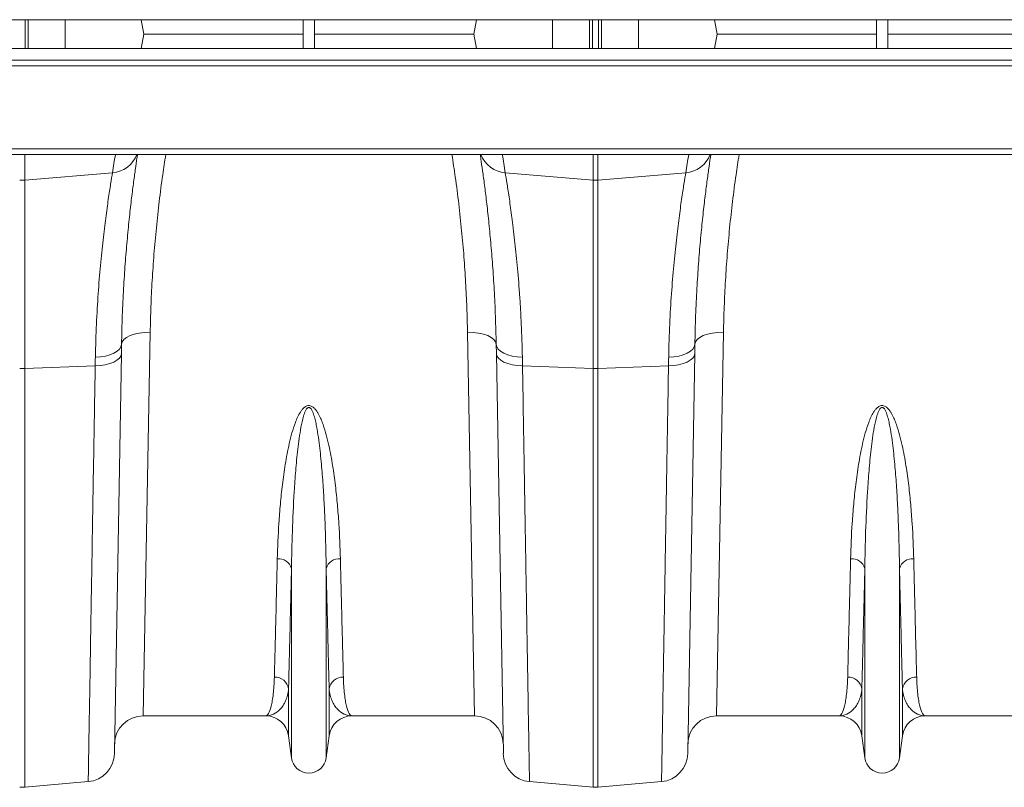
# Model space of a CAD drawing. Units: millimetres. Extents: x -8984 to 8744, y 115 to 6626.
# Drawn here: x 5647 to 5991, y 4670 to 4938 of the extents above; entities that cross this region are included whole.
import ezdxf

# ---------------------------------------------------------------- set-up
doc = ezdxf.new("R2010")
doc.units = ezdxf.units.MM
doc.layers.get('0').update_dxf_attribs({"linetype": 'CONTINUOUS'})
doc.layers.add('ACO_DRAINAGE', color=7, linetype='CONTINUOUS')

# ---------------------------------------------------------------- blocks, each defined once
blk = doc.blocks.new('Z$W@#0B783F36')
at = {"layer": 'ACO_DRAINAGE', "color": 7, "linetype": 'Continuous', "lineweight": 0}
for p, q in [((2081.7, 4822.58), (4091.7, 4822.58)), ((2987.79, 4812.58), (2987.79, 4822.58)), ((2988.82, 4812.58), (2988.82, 4822.58)), ((3001.71, 4812.58), (3001.71, 4822.58)), ((3028.24, 4822.58), (3029.13, 4817.58)), ((3084.7, 4812.58), (3084.7, 4822.58)), ((3088.7, 4812.58), (3088.7, 4822.58)), ((3145.16, 4822.58), (3144.28, 4817.58)), ((3171.69, 4812.58), (3171.69, 4822.58)), ((3184.58, 4812.58), (3184.58, 4822.58)), ((3185.61, 4812.58), (3185.61, 4822.58)), ((3187.79, 4812.58), (3187.79, 4822.58)), ((3188.82, 4812.58), (3188.82, 4822.58)), ((3201.71, 4812.58), (3201.71, 4822.58)), ((3228.24, 4822.58), (3229.13, 4817.58)), ((3284.7, 4812.58), (3284.7, 4822.58)), ((3288.7, 4812.58), (3288.7, 4822.58)), ((3028.24, 4812.58), (3029.13, 4817.58)), ((3029.13, 4817.58), (3084.7, 4817.58)), ((3088.7, 4817.58), (3144.28, 4817.58)), ((3145.16, 4812.58), (3144.28, 4817.58)), ((3228.24, 4812.58), (3229.13, 4817.58)), ((3229.13, 4817.58), (3284.7, 4817.58)), ((3288.7, 4817.58), (3344.28, 4817.58)), ((4091.7, 4812.58), (2081.7, 4812.58)), ((4091.7, 4808.48), (2081.7, 4808.48)), ((2081.7, 4806.48), (4091.7, 4806.48)), ((2081.7, 4777.53), (4091.7, 4777.53)), ((2081.7, 4775.48), (4091.7, 4775.48)), ((2987.57, 4775.48), (2987.57, 4766.58)), ((3185.83, 4766.58), (3185.83, 4775.48)), ((3187.57, 4775.48), (3187.57, 4766.58)), ((3018.2, 4769.18), (2987.57, 4766.58)), ((3155.21, 4769.18), (3185.83, 4766.58)), ((3218.2, 4769.18), (3187.57, 4766.58)), ((2987.57, 4766.58), (2987.57, 4700.78)), ((3185.83, 4700.78), (3185.83, 4766.58)), ((3187.57, 4766.58), (3187.57, 4700.78)), ((3025.82, 4712.81), (3024.31, 4712.29)), ((3027.54, 4713.19), (3025.82, 4712.81)), ((3029.41, 4713.41), (3027.54, 4713.19)), ((3031.35, 4713.46), (3028.92, 4579.58)), ((3031.35, 4713.46), (3029.41, 4713.41)), ((3144.49, 4579.58), (3142.05, 4713.46)), ((3142.05, 4713.46), (3143.99, 4713.41)), ((3143.99, 4713.41), (3145.86, 4713.19)), ((3145.86, 4713.19), (3147.58, 4712.81)), ((3147.58, 4712.81), (3149.1, 4712.29)), ((3225.82, 4712.81), (3224.31, 4712.29)), ((3227.54, 4713.19), (3225.82, 4712.81)), ((3229.41, 4713.41), (3227.54, 4713.19)), ((3231.35, 4713.46), (3228.92, 4579.58)), ((3231.35, 4713.46), (3229.41, 4713.41)), ((3021.35, 4709.26), (3021.17, 4708.41)), ((3021.35, 4709.26), (3021.3, 4705.99)), ((3021.56, 4710.11), (3021.35, 4709.26)), ((3022.14, 4710.91), (3021.56, 4710.11)), ((3023.06, 4711.65), (3022.14, 4710.91)), ((3024.31, 4712.29), (3023.06, 4711.65)), ((3149.1, 4712.29), (3150.34, 4711.65)), ((3150.34, 4711.65), (3151.27, 4710.91)), ((3151.27, 4710.91), (3151.85, 4710.11)), ((3151.85, 4710.11), (3152.05, 4709.26)), ((3152.11, 4705.99), (3152.05, 4709.26)), ((3152.05, 4709.26), (3152.24, 4708.41)), ((3221.35, 4709.26), (3221.17, 4708.41)), ((3221.35, 4709.26), (3221.3, 4705.99)), ((3221.56, 4710.11), (3221.35, 4709.26)), ((3222.14, 4710.91), (3221.56, 4710.11)), ((3223.06, 4711.65), (3222.14, 4710.91)), ((3224.31, 4712.29), (3223.06, 4711.65)), ((3018.7, 4706.17), (3017.33, 4705.61)), ((3019.82, 4706.83), (3018.7, 4706.17)), ((3021.3, 4705.99), (3018.86, 4566.38)), ((3020.65, 4707.59), (3019.82, 4706.83)), ((3021.17, 4708.41), (3020.65, 4707.59)), ((3021.3, 4705.99), (3021.11, 4705.18)), ((3154.55, 4566.38), (3152.11, 4705.99)), ((3152.11, 4705.99), (3152.29, 4705.18)), ((3152.24, 4708.41), (3152.75, 4707.59)), ((3152.75, 4707.59), (3153.59, 4706.83)), ((3153.59, 4706.83), (3154.71, 4706.17)), ((3154.71, 4706.17), (3156.07, 4705.61)), ((3218.7, 4706.17), (3217.33, 4705.61)), ((3219.82, 4706.83), (3218.7, 4706.17)), ((3221.3, 4705.99), (3218.86, 4566.38)), ((3220.65, 4707.59), (3219.82, 4706.83)), ((3221.17, 4708.41), (3220.65, 4707.59)), ((3221.3, 4705.99), (3221.11, 4705.18)), ((3014.04, 4704.9), (3012.23, 4704.77)), ((3015.76, 4705.18), (3014.04, 4704.9)), ((3017.27, 4702.53), (3015.7, 4702.12)), ((3017.33, 4705.61), (3015.76, 4705.18)), ((3018.64, 4703.05), (3017.27, 4702.53)), ((3019.76, 4703.69), (3018.64, 4703.05)), ((3020.6, 4704.4), (3019.76, 4703.69)), ((3021.11, 4705.18), (3020.6, 4704.4)), ((3152.29, 4705.18), (3152.81, 4704.4)), ((3152.81, 4704.4), (3153.64, 4703.69)), ((3153.64, 4703.69), (3154.76, 4703.05)), ((3154.76, 4703.05), (3156.13, 4702.53)), ((3156.07, 4705.61), (3157.65, 4705.18)), ((3156.13, 4702.53), (3157.7, 4702.12)), ((3157.65, 4705.18), (3159.37, 4704.9)), ((3159.37, 4704.9), (3161.18, 4704.77)), ((3214.04, 4704.9), (3212.23, 4704.77)), ((3215.76, 4705.18), (3214.04, 4704.9)), ((3217.27, 4702.53), (3215.7, 4702.12)), ((3217.33, 4705.61), (3215.76, 4705.18)), ((3218.64, 4703.05), (3217.27, 4702.53)), ((3219.76, 4703.69), (3218.64, 4703.05)), ((3220.6, 4704.4), (3219.76, 4703.69)), ((3221.11, 4705.18), (3220.6, 4704.4)), ((3012.17, 4701.74), (2987.57, 4700.78)), ((2987.57, 4700.78), (2987.57, 4554.66)), ((3013.98, 4701.86), (3012.17, 4701.74)), ((3015.7, 4702.12), (3013.98, 4701.86)), ((3157.7, 4702.12), (3159.42, 4701.86)), ((3159.42, 4701.86), (3161.24, 4701.74)), ((3161.24, 4701.74), (3185.83, 4700.78)), ((3185.83, 4554.66), (3185.83, 4700.78)), ((3212.17, 4701.74), (3187.57, 4700.78)), ((3187.57, 4700.78), (3187.57, 4554.66)), ((3213.98, 4701.86), (3212.17, 4701.74)), ((3215.7, 4702.12), (3213.98, 4701.86)), ((3080.66, 4564.88), (3080.66, 4631.04)), ((3092.75, 4564.88), (3092.75, 4631.04)), ((3280.66, 4564.88), (3280.66, 4631.04)), ((3292.75, 4564.88), (3292.75, 4631.04)), ((3079.62, 4572.63), (3079.62, 4589.01)), ((3093.78, 4572.63), (3093.78, 4589.01)), ((3279.62, 4572.63), (3279.62, 4589.01)), ((3293.78, 4572.63), (3293.78, 4589.01)), ((3071.69, 4579.58), (3028.92, 4579.58)), ((3144.49, 4579.58), (3101.71, 4579.58)), ((3271.69, 4579.58), (3228.92, 4579.58)), ((3344.49, 4579.58), (3301.71, 4579.58)), ((3080.66, 4564.88), (3079.62, 4572.63)), ((3093.78, 4572.63), (3092.75, 4564.88)), ((3280.66, 4564.88), (3279.62, 4572.63)), ((3293.78, 4572.63), (3292.75, 4564.88)), ((3009.73, 4556.6), (2987.57, 4554.66)), ((3163.67, 4556.6), (3185.83, 4554.66)), ((3209.73, 4556.6), (3187.57, 4554.66))]:
    blk.add_line(p, q, dxfattribs=at)
for centre, radius, start, end in [((3522.15, 4690.87), 510, 170.4501, 171.1673), ((3017.53, 4779.01), 9.85, 273.8629, 339.0304), ((3155.87, 4779.01), 9.85, 200.9696, 266.1371), ((2651.26, 4690.87), 510, 8.8327, 9.5499), ((3722.15, 4690.87), 510, 170.4501, 171.1673), ((3217.53, 4779.01), 9.85, 273.8629, 339.0304), ((2986.7, 4776.85), 10.3, 265.1483, 274.8517), ((3186.7, 4776.85), 10.3, 265.1483, 274.8517), ((2986.7, 4723.24), 22.47, 267.7771, 272.2229), ((3186.7, 4723.24), 22.47, 267.7771, 272.2229), ((3076.07, 4629.65), 4.79, 16.8212, 94.3923), ((3097.34, 4629.65), 4.79, 85.6077, 163.1788), ((3276.07, 4629.65), 4.79, 16.8212, 94.3923), ((3297.34, 4629.65), 4.79, 85.6077, 163.1788), ((3074.77, 4588.19), 4.93, 9.5346, 91.1391), ((3098.64, 4588.19), 4.93, 88.8609, 170.4654), ((3274.77, 4588.19), 4.93, 9.5346, 91.1391), ((3298.64, 4588.19), 4.93, 88.8609, 170.4654), ((3028.92, 4569.58), 10, 90, 179), ((3071.69, 4571.58), 8, 7.5666, 90), ((3101.71, 4571.58), 8, 90, 172.4334), ((3144.49, 4569.58), 10, 1, 90), ((3228.92, 4569.58), 10, 90, 179), ((3271.69, 4571.58), 8, 7.5666, 90), ((3301.71, 4571.58), 8, 90, 172.4334), ((3008.86, 4566.56), 10, 275, 359), ((3164.54, 4566.56), 10, 181, 265), ((3208.86, 4566.56), 10, 275, 359), ((3086.7, 4565.68), 6.1, 187.5666, 352.4334), ((3286.7, 4565.68), 6.1, 187.5666, 352.4334), ((2986.7, 4564.62), 10, 265, 275), ((3186.7, 4564.62), 10, 265, 275)]:
    blk.add_arc(centre, radius, start, end, dxfattribs=at)
for points, knots in [([(3026.93, 4775.48), (3026.87, 4775.07), (3026.65, 4773.65), (3026.16, 4770.3), (3025.5, 4765.46), (3024.77, 4759.65), (3024.02, 4752.98), (3023.29, 4745.54), (3022.62, 4737.47), (3022.05, 4728.76), (3021.59, 4719.39), (3021.43, 4712.64), (3021.35, 4709.26)], [0, 0, 0, 0, 0.0423455, 0.1459919, 0.2515635, 0.3571353, 0.4657332, 0.5743303, 0.6792132, 0.7840945, 0.8920484, 1, 1, 1, 1]), ([(3036.79, 4775.48), (3036.42, 4773.13), (3035.57, 4767.67), (3034.48, 4759.15), (3033.46, 4749.9), (3032.64, 4740.67), (3032.01, 4731.49), (3031.56, 4722.39), (3031.42, 4716.44), (3031.35, 4713.46)], [0, 0, 0, 0, 0.110347, 0.256284, 0.402517, 0.550881, 0.699554, 0.849462, 1, 1, 1, 1]), ([(3142.05, 4713.46), (3141.99, 4716.32), (3141.85, 4722.04), (3141.43, 4730.85), (3140.83, 4739.81), (3140.04, 4748.96), (3139.03, 4758.26), (3137.91, 4767.12), (3137.02, 4772.89), (3136.62, 4775.48)], [0, 0, 0, 0, 0.144338, 0.288954, 0.434889, 0.581119, 0.729466, 0.878125, 1, 1, 1, 1]), ([(3152.05, 4709.26), (3151.97, 4712.54), (3151.82, 4719.11), (3151.38, 4728.32), (3150.82, 4736.97), (3150.16, 4745.03), (3149.44, 4752.46), (3148.69, 4759.14), (3147.97, 4764.99), (3147.29, 4769.96), (3146.78, 4773.49), (3146.55, 4775.01), (3146.48, 4775.48)], [0, 0, 0, 0, 0.1045969, 0.2099449, 0.3143902, 0.418837, 0.5262597, 0.6336832, 0.7388057, 0.8439279, 0.952044, 1, 1, 1, 1]), ([(3226.93, 4775.48), (3226.87, 4775.07), (3226.65, 4773.65), (3226.16, 4770.3), (3225.5, 4765.46), (3224.77, 4759.65), (3224.02, 4752.98), (3223.29, 4745.54), (3222.62, 4737.47), (3222.05, 4728.76), (3221.59, 4719.39), (3221.43, 4712.64), (3221.35, 4709.26)], [0, 0, 0, 0, 0.0423455, 0.1459919, 0.2515635, 0.3571353, 0.4657332, 0.5743303, 0.6792132, 0.7840945, 0.8920484, 1, 1, 1, 1]), ([(3236.79, 4775.48), (3236.42, 4773.13), (3235.57, 4767.67), (3234.48, 4759.15), (3233.46, 4749.9), (3232.64, 4740.67), (3232.01, 4731.49), (3231.56, 4722.39), (3231.42, 4716.44), (3231.35, 4713.46)], [0, 0, 0, 0, 0.110347, 0.256284, 0.402517, 0.550881, 0.699554, 0.849462, 1, 1, 1, 1]), ([(3012.23, 4704.77), (3012.3, 4708.75), (3012.43, 4712.59), (3012.76, 4719.98), (3012.97, 4723.53), (3013.44, 4730.36), (3013.71, 4733.64), (3014.14, 4738.33), (3014.29, 4739.86), (3014.59, 4742.82), (3014.75, 4744.25), (3015.21, 4748.39), (3015.53, 4750.95), (3016.15, 4755.7), (3016.45, 4757.88), (3016.88, 4760.85), (3017.02, 4761.79), (3017.3, 4763.58), (3017.42, 4764.41), (3017.79, 4766.74), (3018.01, 4768.07), (3018.2, 4769.18)], [0, 0, 0, 0, 0.125, 0.125, 0.25, 0.25, 0.375, 0.375, 0.4375, 0.4375, 0.5, 0.5, 0.625, 0.625, 0.75, 0.75, 0.8125, 0.8125, 0.875, 0.875, 1, 1, 1, 1]), ([(3155.21, 4769.18), (3155.39, 4768.07), (3155.61, 4766.75), (3156.1, 4763.67), (3156.37, 4761.92), (3156.94, 4757.99), (3157.24, 4755.82), (3157.63, 4752.82), (3157.71, 4752.21), (3157.87, 4750.96), (3157.95, 4750.33), (3158.18, 4748.39), (3158.34, 4747.05), (3158.81, 4742.92), (3159.11, 4739.99), (3159.68, 4733.8), (3159.95, 4730.54), (3160.25, 4726.25), (3160.31, 4725.38), (3160.42, 4723.62), (3160.47, 4722.73), (3160.63, 4720.03), (3160.72, 4718.2), (3160.98, 4712.61), (3161.1, 4708.75), (3161.18, 4704.77)], [0, 0, 0, 0, 0.125, 0.125, 0.25, 0.25, 0.375, 0.375, 0.40625, 0.40625, 0.4375, 0.4375, 0.5, 0.5, 0.625, 0.625, 0.75, 0.75, 0.78125, 0.78125, 0.8125, 0.8125, 0.875, 0.875, 1, 1, 1, 1]), ([(3212.23, 4704.77), (3212.3, 4708.75), (3212.43, 4712.59), (3212.76, 4719.98), (3212.97, 4723.53), (3213.44, 4730.36), (3213.71, 4733.64), (3214.14, 4738.33), (3214.29, 4739.86), (3214.59, 4742.82), (3214.75, 4744.25), (3215.21, 4748.39), (3215.53, 4750.95), (3216.15, 4755.7), (3216.45, 4757.88), (3216.88, 4760.85), (3217.02, 4761.79), (3217.3, 4763.58), (3217.42, 4764.41), (3217.79, 4766.74), (3218.01, 4768.07), (3218.2, 4769.18)], [0, 0, 0, 0, 0.125, 0.125, 0.25, 0.25, 0.375, 0.375, 0.4375, 0.4375, 0.5, 0.5, 0.625, 0.625, 0.75, 0.75, 0.8125, 0.8125, 0.875, 0.875, 1, 1, 1, 1]), ([(3009.73, 4556.6), (3009.73, 4556.6), (3009.74, 4556.81), (3009.75, 4557.45), (3009.75, 4557.71), (3009.76, 4558.35), (3009.77, 4558.72), (3009.8, 4560.82), (3009.85, 4563.31), (3009.93, 4568.27), (3009.96, 4570.12), (3010.01, 4573.21), (3010.03, 4574.29), (3010.06, 4576), (3010.07, 4576.58), (3010.09, 4577.76), (3010.1, 4578.36), (3010.19, 4583.89), (3010.29, 4589.52), (3010.5, 4602.21), (3010.62, 4609.26), (3010.76, 4618.01), (3010.78, 4619), (3010.81, 4620.98), (3010.83, 4621.98), (3010.88, 4625.01), (3010.92, 4627.06), (3011.02, 4633.33), (3011.09, 4637.63), (3011.32, 4650.96), (3011.47, 4660.38), (3011.68, 4672.83), (3011.73, 4675.35), (3011.81, 4680.47), (3011.86, 4683.06), (3011.99, 4690.93), (3012.08, 4696.29), (3012.17, 4701.74)], [0, 0, 0, 0, 0.0625, 0.0625, 0.09375, 0.09375, 0.125, 0.125, 0.25, 0.25, 0.3125, 0.3125, 0.34375, 0.34375, 0.359375, 0.359375, 0.375, 0.375, 0.5, 0.5, 0.625, 0.625, 0.640625, 0.640625, 0.65625, 0.65625, 0.6875, 0.6875, 0.75, 0.75, 0.875, 0.875, 0.90625, 0.90625, 0.9375, 0.9375, 1, 1, 1, 1]), ([(3161.24, 4701.74), (3161.33, 4696.29), (3161.42, 4690.93), (3161.55, 4683.06), (3161.59, 4680.47), (3161.68, 4675.35), (3161.72, 4672.82), (3161.93, 4660.36), (3162.09, 4650.92), (3162.31, 4637.57), (3162.38, 4633.25), (3162.49, 4626.97), (3162.52, 4624.91), (3162.58, 4621.88), (3162.59, 4620.87), (3162.63, 4618.89), (3162.64, 4617.91), (3162.79, 4609.19), (3162.91, 4602.15), (3163.12, 4589.47), (3163.21, 4583.83), (3163.31, 4578.29), (3163.32, 4577.69), (3163.34, 4576.51), (3163.35, 4575.93), (3163.38, 4574.24), (3163.39, 4573.16), (3163.45, 4570.09), (3163.48, 4568.24), (3163.56, 4563.3), (3163.6, 4560.81), (3163.64, 4558.71), (3163.64, 4558.35), (3163.65, 4557.71), (3163.66, 4557.45), (3163.67, 4556.81), (3163.67, 4556.6), (3163.67, 4556.6)], [0, 0, 0, 0, 0.0625, 0.0625, 0.09375, 0.09375, 0.125, 0.125, 0.25, 0.25, 0.3125, 0.3125, 0.34375, 0.34375, 0.359375, 0.359375, 0.375, 0.375, 0.5, 0.5, 0.625, 0.625, 0.640625, 0.640625, 0.65625, 0.65625, 0.6875, 0.6875, 0.75, 0.75, 0.875, 0.875, 0.90625, 0.90625, 0.9375, 0.9375, 1, 1, 1, 1]), ([(3209.73, 4556.6), (3209.73, 4556.6), (3209.74, 4556.81), (3209.75, 4557.45), (3209.75, 4557.71), (3209.76, 4558.35), (3209.77, 4558.72), (3209.8, 4560.82), (3209.85, 4563.31), (3209.93, 4568.27), (3209.96, 4570.12), (3210.01, 4573.21), (3210.03, 4574.29), (3210.06, 4576), (3210.07, 4576.58), (3210.09, 4577.76), (3210.1, 4578.36), (3210.19, 4583.89), (3210.29, 4589.52), (3210.5, 4602.21), (3210.62, 4609.26), (3210.76, 4618.01), (3210.78, 4619), (3210.81, 4620.98), (3210.83, 4621.98), (3210.88, 4625.01), (3210.92, 4627.06), (3211.02, 4633.33), (3211.09, 4637.63), (3211.32, 4650.96), (3211.47, 4660.38), (3211.68, 4672.83), (3211.73, 4675.35), (3211.81, 4680.47), (3211.86, 4683.06), (3211.99, 4690.93), (3212.08, 4696.29), (3212.17, 4701.74)], [0, 0, 0, 0, 0.0625, 0.0625, 0.09375, 0.09375, 0.125, 0.125, 0.25, 0.25, 0.3125, 0.3125, 0.34375, 0.34375, 0.359375, 0.359375, 0.375, 0.375, 0.5, 0.5, 0.625, 0.625, 0.640625, 0.640625, 0.65625, 0.65625, 0.6875, 0.6875, 0.75, 0.75, 0.875, 0.875, 0.90625, 0.90625, 0.9375, 0.9375, 1, 1, 1, 1]), ([(3075.7, 4634.43), (3075.8, 4638.4), (3075.97, 4642.55), (3076.39, 4649.02), (3076.56, 4651.22), (3076.97, 4655.71), (3077.2, 4657.99), (3077.62, 4661.48), (3077.78, 4662.65), (3078.11, 4665.01), (3078.28, 4666.2), (3078.87, 4669.78), (3079.32, 4672.2), (3080.15, 4675.86), (3080.46, 4677.08), (3081.15, 4679.54), (3081.54, 4680.77), (3082.24, 4682.61), (3082.49, 4683.23), (3083.06, 4684.43), (3083.37, 4685.02), (3083.92, 4685.88), (3084.12, 4686.17), (3084.56, 4686.72), (3084.8, 4686.98), (3085.22, 4687.33), (3085.37, 4687.44), (3085.69, 4687.63), (3085.86, 4687.71), (3086.23, 4687.84), (3086.42, 4687.88), (3086.82, 4687.89), (3087.02, 4687.87), (3087.4, 4687.77), (3087.58, 4687.7), (3087.91, 4687.52), (3088.07, 4687.41), (3088.35, 4687.19), (3088.49, 4687.07), (3088.74, 4686.82), (3088.86, 4686.69), (3089.2, 4686.29), (3089.4, 4686.01), (3089.77, 4685.44), (3089.94, 4685.16), (3090.42, 4684.28), (3090.7, 4683.69), (3091.22, 4682.48), (3091.45, 4681.87), (3092.1, 4680.04), (3092.46, 4678.82), (3093.12, 4676.4), (3093.41, 4675.2), (3094.2, 4671.6), (3094.64, 4669.23), (3095.38, 4664.55), (3095.69, 4662.24), (3096.24, 4657.68), (3096.46, 4655.44), (3096.86, 4651.02), (3097.02, 4648.84), (3097.44, 4642.44), (3097.61, 4638.35), (3097.71, 4634.43)], [0, 0, 0, 0, 0.125, 0.125, 0.1875, 0.1875, 0.25, 0.25, 0.28125, 0.28125, 0.3125, 0.3125, 0.375, 0.375, 0.40625, 0.40625, 0.4375, 0.4375, 0.453125, 0.453125, 0.46875, 0.46875, 0.476562, 0.476562, 0.484375, 0.484375, 0.488281, 0.488281, 0.492187, 0.492187, 0.496094, 0.496094, 0.5, 0.5, 0.503906, 0.503906, 0.507812, 0.507812, 0.511719, 0.511719, 0.515625, 0.515625, 0.523437, 0.523437, 0.53125, 0.53125, 0.546875, 0.546875, 0.5625, 0.5625, 0.59375, 0.59375, 0.625, 0.625, 0.6875, 0.6875, 0.75, 0.75, 0.8125, 0.8125, 0.875, 0.875, 1, 1, 1, 1]), ([(3092.75, 4631.04), (3092.7, 4635.13), (3092.61, 4639.39), (3092.39, 4646.04), (3092.3, 4648.29), (3092.09, 4652.87), (3091.97, 4655.2), (3091.69, 4659.91), (3091.52, 4662.3), (3091.13, 4667.15), (3090.9, 4669.61), (3090.48, 4673.34), (3090.33, 4674.59), (3089.99, 4677.11), (3089.79, 4678.38), (3089.46, 4680.29), (3089.33, 4680.93), (3089.07, 4682.21), (3088.92, 4682.85), (3088.58, 4684.12), (3088.4, 4684.76), (3088.04, 4685.69), (3087.9, 4686), (3087.66, 4686.45), (3087.57, 4686.6), (3087.42, 4686.81), (3087.36, 4686.88), (3087.24, 4687), (3087.17, 4687.07), (3087.02, 4687.17), (3086.93, 4687.21), (3086.75, 4687.26), (3086.64, 4687.25), (3086.46, 4687.21), (3086.37, 4687.16), (3086.22, 4687.05), (3086.16, 4686.99), (3085.97, 4686.8), (3085.87, 4686.66), (3085.69, 4686.36), (3085.61, 4686.21), (3085.39, 4685.75), (3085.26, 4685.43), (3085.04, 4684.8), (3084.94, 4684.48), (3084.65, 4683.52), (3084.49, 4682.88), (3084.2, 4681.59), (3084.07, 4680.94), (3083.71, 4679.01), (3083.51, 4677.73), (3083.15, 4675.18), (3082.99, 4673.91), (3082.55, 4670.12), (3082.32, 4667.62), (3081.91, 4662.7), (3081.74, 4660.27), (3081.3, 4653.08), (3081.09, 4648.43), (3080.8, 4639.48), (3080.71, 4635.18), (3080.66, 4631.04)], [0, 0, 0, 0, 0.125, 0.125, 0.1875, 0.1875, 0.25, 0.25, 0.3125, 0.3125, 0.375, 0.375, 0.40625, 0.40625, 0.4375, 0.4375, 0.453125, 0.453125, 0.46875, 0.46875, 0.484375, 0.484375, 0.492187, 0.492187, 0.496094, 0.496094, 0.498047, 0.498047, 0.5, 0.5, 0.501953, 0.501953, 0.503906, 0.503906, 0.505859, 0.505859, 0.507812, 0.507812, 0.511719, 0.511719, 0.515625, 0.515625, 0.523437, 0.523437, 0.53125, 0.53125, 0.546875, 0.546875, 0.5625, 0.5625, 0.59375, 0.59375, 0.625, 0.625, 0.6875, 0.6875, 0.75, 0.75, 0.875, 0.875, 1, 1, 1, 1]), ([(3275.7, 4634.43), (3275.8, 4638.4), (3275.97, 4642.55), (3276.39, 4649.02), (3276.56, 4651.22), (3276.97, 4655.71), (3277.2, 4657.99), (3277.62, 4661.48), (3277.78, 4662.65), (3278.11, 4665.01), (3278.28, 4666.2), (3278.87, 4669.78), (3279.32, 4672.2), (3280.15, 4675.86), (3280.46, 4677.08), (3281.15, 4679.54), (3281.54, 4680.77), (3282.24, 4682.61), (3282.49, 4683.23), (3283.06, 4684.43), (3283.37, 4685.02), (3283.92, 4685.88), (3284.12, 4686.17), (3284.56, 4686.72), (3284.8, 4686.98), (3285.22, 4687.33), (3285.37, 4687.44), (3285.69, 4687.63), (3285.86, 4687.71), (3286.23, 4687.84), (3286.42, 4687.88), (3286.82, 4687.89), (3287.02, 4687.87), (3287.4, 4687.77), (3287.58, 4687.7), (3287.91, 4687.52), (3288.07, 4687.41), (3288.35, 4687.19), (3288.49, 4687.07), (3288.74, 4686.82), (3288.86, 4686.69), (3289.2, 4686.29), (3289.4, 4686.01), (3289.77, 4685.44), (3289.94, 4685.16), (3290.42, 4684.28), (3290.7, 4683.69), (3291.22, 4682.48), (3291.45, 4681.87), (3292.1, 4680.04), (3292.46, 4678.82), (3293.12, 4676.4), (3293.41, 4675.2), (3294.2, 4671.6), (3294.64, 4669.23), (3295.38, 4664.55), (3295.69, 4662.24), (3296.24, 4657.68), (3296.46, 4655.44), (3296.86, 4651.02), (3297.02, 4648.84), (3297.44, 4642.44), (3297.61, 4638.35), (3297.71, 4634.43)], [0, 0, 0, 0, 0.125, 0.125, 0.1875, 0.1875, 0.25, 0.25, 0.28125, 0.28125, 0.3125, 0.3125, 0.375, 0.375, 0.40625, 0.40625, 0.4375, 0.4375, 0.453125, 0.453125, 0.46875, 0.46875, 0.476562, 0.476562, 0.484375, 0.484375, 0.488281, 0.488281, 0.492187, 0.492187, 0.496094, 0.496094, 0.5, 0.5, 0.503906, 0.503906, 0.507812, 0.507812, 0.511719, 0.511719, 0.515625, 0.515625, 0.523437, 0.523437, 0.53125, 0.53125, 0.546875, 0.546875, 0.5625, 0.5625, 0.59375, 0.59375, 0.625, 0.625, 0.6875, 0.6875, 0.75, 0.75, 0.8125, 0.8125, 0.875, 0.875, 1, 1, 1, 1]), ([(3292.75, 4631.04), (3292.7, 4635.13), (3292.61, 4639.39), (3292.39, 4646.04), (3292.3, 4648.29), (3292.09, 4652.87), (3291.97, 4655.2), (3291.69, 4659.91), (3291.52, 4662.3), (3291.13, 4667.15), (3290.9, 4669.61), (3290.48, 4673.34), (3290.33, 4674.59), (3289.99, 4677.11), (3289.79, 4678.38), (3289.46, 4680.29), (3289.33, 4680.93), (3289.07, 4682.21), (3288.92, 4682.85), (3288.58, 4684.12), (3288.4, 4684.76), (3288.04, 4685.69), (3287.9, 4686), (3287.66, 4686.45), (3287.57, 4686.6), (3287.42, 4686.81), (3287.36, 4686.88), (3287.24, 4687), (3287.17, 4687.07), (3287.02, 4687.17), (3286.93, 4687.21), (3286.75, 4687.26), (3286.64, 4687.25), (3286.46, 4687.21), (3286.37, 4687.16), (3286.22, 4687.05), (3286.16, 4686.99), (3285.97, 4686.8), (3285.87, 4686.66), (3285.69, 4686.36), (3285.61, 4686.21), (3285.39, 4685.75), (3285.26, 4685.43), (3285.04, 4684.8), (3284.94, 4684.48), (3284.65, 4683.52), (3284.49, 4682.88), (3284.2, 4681.59), (3284.07, 4680.94), (3283.71, 4679.01), (3283.51, 4677.73), (3283.15, 4675.18), (3282.99, 4673.91), (3282.55, 4670.12), (3282.32, 4667.62), (3281.91, 4662.7), (3281.74, 4660.27), (3281.3, 4653.08), (3281.09, 4648.43), (3280.8, 4639.48), (3280.71, 4635.18), (3280.66, 4631.04)], [0, 0, 0, 0, 0.125, 0.125, 0.1875, 0.1875, 0.25, 0.25, 0.3125, 0.3125, 0.375, 0.375, 0.40625, 0.40625, 0.4375, 0.4375, 0.453125, 0.453125, 0.46875, 0.46875, 0.484375, 0.484375, 0.492187, 0.492187, 0.496094, 0.496094, 0.498047, 0.498047, 0.5, 0.5, 0.501953, 0.501953, 0.503906, 0.503906, 0.505859, 0.505859, 0.507812, 0.507812, 0.511719, 0.511719, 0.515625, 0.515625, 0.523437, 0.523437, 0.53125, 0.53125, 0.546875, 0.546875, 0.5625, 0.5625, 0.59375, 0.59375, 0.625, 0.625, 0.6875, 0.6875, 0.75, 0.75, 0.875, 0.875, 1, 1, 1, 1]), ([(3074.67, 4593.11), (3074.73, 4595.47), (3074.8, 4598.11), (3074.94, 4603.92), (3075.1, 4610.27), (3075.29, 4617.69), (3075.48, 4625.65), (3075.59, 4629.9), (3075.7, 4634.43)], [0, 0, 0, 0, 0.25, 0.25, 0.5, 0.75, 0.75, 1, 1, 1, 1]), ([(3097.71, 4634.43), (3097.82, 4629.9), (3097.92, 4625.65), (3098.12, 4617.69), (3098.3, 4610.27), (3098.46, 4603.92), (3098.61, 4598.11), (3098.68, 4595.47), (3098.74, 4593.11)], [0, 0, 0, 0, 0.25, 0.25, 0.5, 0.75, 0.75, 1, 1, 1, 1]), ([(3274.67, 4593.11), (3274.73, 4595.47), (3274.8, 4598.11), (3274.94, 4603.92), (3275.1, 4610.27), (3275.29, 4617.69), (3275.48, 4625.65), (3275.59, 4629.9), (3275.7, 4634.43)], [0, 0, 0, 0, 0.25, 0.25, 0.5, 0.75, 0.75, 1, 1, 1, 1]), ([(3297.71, 4634.43), (3297.82, 4629.9), (3297.92, 4625.65), (3298.12, 4617.69), (3298.3, 4610.27), (3298.46, 4603.92), (3298.61, 4598.11), (3298.68, 4595.47), (3298.74, 4593.11)], [0, 0, 0, 0, 0.25, 0.25, 0.5, 0.75, 0.75, 1, 1, 1, 1]), ([(3080.66, 4631.04), (3080.54, 4626.43), (3080.44, 4622.11), (3080.24, 4614.01), (3080.06, 4606.46), (3079.9, 4600), (3079.75, 4594.09), (3079.68, 4591.4), (3079.62, 4589.01)], [0, 0, 0, 0, 0.25, 0.25, 0.5, 0.75, 0.75, 1, 1, 1, 1]), ([(3093.78, 4589.01), (3093.72, 4591.4), (3093.65, 4594.09), (3093.51, 4600), (3093.35, 4606.46), (3093.16, 4614.01), (3092.96, 4622.11), (3092.86, 4626.43), (3092.75, 4631.04)], [0, 0, 0, 0, 0.25, 0.25, 0.5, 0.75, 0.75, 1, 1, 1, 1]), ([(3280.66, 4631.04), (3280.54, 4626.43), (3280.44, 4622.11), (3280.24, 4614.01), (3280.06, 4606.46), (3279.9, 4600), (3279.75, 4594.09), (3279.68, 4591.4), (3279.62, 4589.01)], [0, 0, 0, 0, 0.25, 0.25, 0.5, 0.75, 0.75, 1, 1, 1, 1]), ([(3293.78, 4589.01), (3293.72, 4591.4), (3293.65, 4594.09), (3293.51, 4600), (3293.35, 4606.46), (3293.16, 4614.01), (3292.96, 4622.11), (3292.86, 4626.43), (3292.75, 4631.04)], [0, 0, 0, 0, 0.25, 0.25, 0.5, 0.75, 0.75, 1, 1, 1, 1]), ([(3074.67, 4593.11), (3074.64, 4591.99), (3074.59, 4590.94), (3074.46, 4588.97), (3074.37, 4588.06), (3074.18, 4586.37), (3074.07, 4585.59), (3073.83, 4584.18), (3073.7, 4583.54), (3073.29, 4581.85), (3072.99, 4581), (3072.36, 4579.87), (3072.03, 4579.58), (3071.69, 4579.58)], [0, 0, 0, 0, 0.125, 0.125, 0.25, 0.25, 0.375, 0.375, 0.5, 0.5, 0.75, 0.75, 1, 1, 1, 1]), ([(3098.74, 4593.11), (3098.76, 4591.99), (3098.81, 4590.94), (3098.95, 4588.97), (3099.03, 4588.06), (3099.22, 4586.37), (3099.33, 4585.59), (3099.57, 4584.18), (3099.7, 4583.54), (3100.11, 4581.85), (3100.41, 4581), (3101.05, 4579.87), (3101.38, 4579.58), (3101.71, 4579.58)], [0, 0, 0, 0, 0.125, 0.125, 0.25, 0.25, 0.375, 0.375, 0.5, 0.5, 0.75, 0.75, 1, 1, 1, 1]), ([(3274.67, 4593.11), (3274.64, 4591.99), (3274.59, 4590.94), (3274.46, 4588.97), (3274.37, 4588.06), (3274.18, 4586.37), (3274.07, 4585.59), (3273.83, 4584.18), (3273.7, 4583.54), (3273.29, 4581.85), (3272.99, 4581), (3272.36, 4579.87), (3272.03, 4579.58), (3271.69, 4579.58)], [0, 0, 0, 0, 0.125, 0.125, 0.25, 0.25, 0.375, 0.375, 0.5, 0.5, 0.75, 0.75, 1, 1, 1, 1]), ([(3298.74, 4593.11), (3298.76, 4591.99), (3298.81, 4590.94), (3298.95, 4588.97), (3299.03, 4588.06), (3299.22, 4586.37), (3299.33, 4585.59), (3299.57, 4584.18), (3299.7, 4583.54), (3300.11, 4581.85), (3300.41, 4581), (3301.05, 4579.87), (3301.38, 4579.58), (3301.71, 4579.58)], [0, 0, 0, 0, 0.125, 0.125, 0.25, 0.25, 0.375, 0.375, 0.5, 0.5, 0.75, 0.75, 1, 1, 1, 1]), ([(3079.62, 4589.01), (3079.55, 4588.21), (3079.42, 4587.46), (3079.07, 4586.08), (3078.85, 4585.44), (3078.35, 4584.26), (3078.06, 4583.72), (3077.43, 4582.74), (3077.08, 4582.3), (3075.99, 4581.13), (3075.18, 4580.55), (3073.48, 4579.77), (3072.59, 4579.58), (3071.69, 4579.58)], [0, 0, 0, 0, 0.125, 0.125, 0.25, 0.25, 0.375, 0.375, 0.5, 0.5, 0.75, 0.75, 1, 1, 1, 1]), ([(3093.78, 4589.01), (3093.85, 4588.21), (3093.98, 4587.46), (3094.33, 4586.08), (3094.55, 4585.44), (3095.06, 4584.26), (3095.35, 4583.72), (3095.98, 4582.74), (3096.32, 4582.3), (3097.41, 4581.13), (3098.22, 4580.55), (3099.92, 4579.77), (3100.82, 4579.58), (3101.71, 4579.58)], [0, 0, 0, 0, 0.125, 0.125, 0.25, 0.25, 0.375, 0.375, 0.5, 0.5, 0.75, 0.75, 1, 1, 1, 1]), ([(3279.62, 4589.01), (3279.55, 4588.21), (3279.42, 4587.46), (3279.07, 4586.08), (3278.85, 4585.44), (3278.35, 4584.26), (3278.06, 4583.72), (3277.43, 4582.74), (3277.08, 4582.3), (3275.99, 4581.13), (3275.18, 4580.55), (3273.48, 4579.77), (3272.59, 4579.58), (3271.69, 4579.58)], [0, 0, 0, 0, 0.125, 0.125, 0.25, 0.25, 0.375, 0.375, 0.5, 0.5, 0.75, 0.75, 1, 1, 1, 1]), ([(3293.78, 4589.01), (3293.85, 4588.21), (3293.98, 4587.46), (3294.33, 4586.08), (3294.55, 4585.44), (3295.06, 4584.26), (3295.35, 4583.72), (3295.98, 4582.74), (3296.32, 4582.3), (3297.41, 4581.13), (3298.22, 4580.55), (3299.92, 4579.77), (3300.82, 4579.58), (3301.71, 4579.58)], [0, 0, 0, 0, 0.125, 0.125, 0.25, 0.25, 0.375, 0.375, 0.5, 0.5, 0.75, 0.75, 1, 1, 1, 1])]:
    blk.add_open_spline(points, degree=3, knots=knots, dxfattribs=at)
for points in [[(3012.17, 4701.74), (3012.19, 4702.76), (3012.21, 4703.77), (3012.23, 4704.77)], [(3161.18, 4704.77), (3161.2, 4703.77), (3161.22, 4702.76), (3161.24, 4701.74)], [(3212.17, 4701.74), (3212.19, 4702.76), (3212.21, 4703.77), (3212.23, 4704.77)]]:
    blk.add_open_spline(points, degree=3, dxfattribs=at)

msp = doc.modelspace()

# ---------------------------------------------------------------- block references
at = {"color": 7}
msp.add_blockref('Z$W@#0B783F36', (2661.29, 115.08), dxfattribs=at)

doc.saveas('drawing.dxf')
